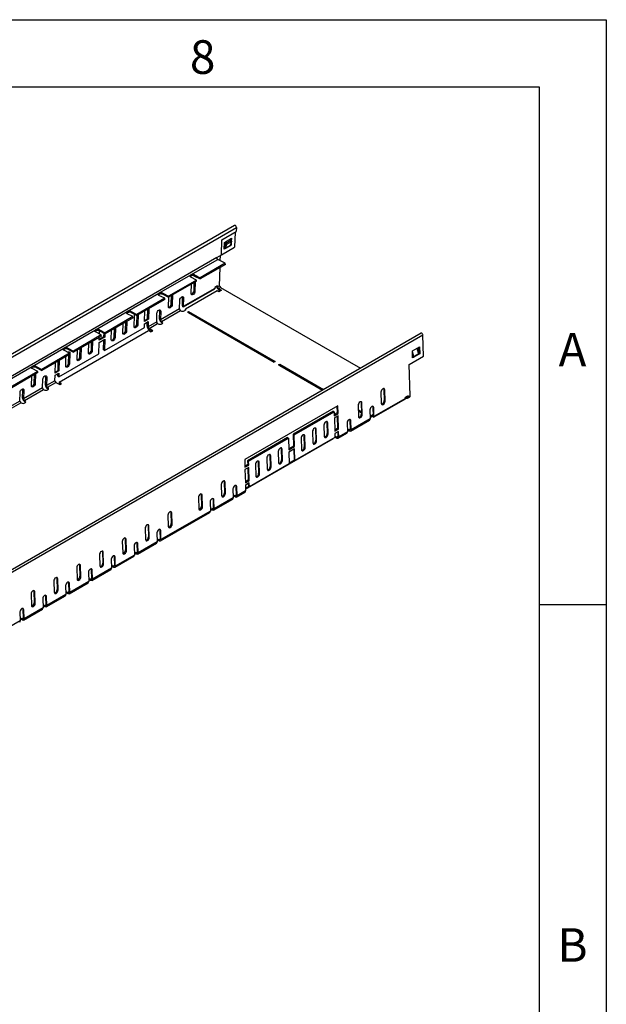
# Model space of a CAD drawing. Units: millimetres. Extents: x 75 to 2081, y 25 to 1460.
# Drawn here: x 1857 to 2075, y 1094 to 1460 of the extents above; entities that cross this region are included whole.
import ezdxf

# ---------------------------------------------------------------- set-up
doc = ezdxf.new("R2010")
doc.units = ezdxf.units.MM
doc.header["$LTSCALE"] = 5
doc.layers.get('0').update_dxf_attribs({"color": 1})
doc.layers.add('320315', color=7, linetype='Continuous')
doc.styles.add('SLDTEXTSTYLE1', font='TXT', dxfattribs={"width": 0.605})

# ---------------------------------------------------------------- blocks, each defined once
blk = doc.blocks.new('1031869-M_C_ISO_view')
for p, q in [((106.43, 162.73), (-247.12, -41.37)), ((-246.49, -42.05), (107.07, 162.05)), ((107.07, 162.05), (107.02, 160.46)), ((101.54, 151.82), (101.71, 157.4)), ((101.71, 157.4), (107.02, 160.46)), ((102.61, 156.47), (105.23, 157.99)), ((104.84, 157.08), (104.86, 157.77)), ((105.23, 157.99), (105.19, 156.94)), ((106.61, 160.23), (106.44, 154.67)), ((101.54, 151.84), (106.44, 154.67)), ((102.53, 153.99), (102.61, 156.47)), ((102.96, 154.23), (102.53, 153.99)), ((102.55, 154.42), (102.6, 154.45)), ((102.96, 154.23), (102.6, 154.45)), ((102.65, 154.68), (103.21, 156.14)), ((102.98, 154.35), (102.65, 154.68)), ((102.96, 154.23), (104.72, 155.25)), ((102.98, 154.35), (103.54, 155.8)), ((104.75, 155.37), (102.98, 154.35)), ((103.21, 156.14), (104.97, 157.16)), ((103.21, 156.14), (103.54, 155.8)), ((103.54, 155.8), (105.31, 156.82)), ((105.15, 155.5), (104.72, 155.25)), ((105.31, 156.82), (104.75, 155.37)), ((105.15, 155.5), (104.86, 155.68)), ((104.97, 157.16), (105.31, 156.82)), ((105.18, 156.49), (105.15, 155.5)), ((99.77, 150.8), (-250.24, -51.26)), ((90.09, 144.36), (100.15, 150.16)), ((99.77, 150.8), (101.54, 151.82)), ((102.97, 148.7), (100.15, 150.16)), ((101.08, 149.68), (101.14, 151.59)), ((102.97, 148.7), (93.63, 143.31)), ((102.99, 148.28), (93.64, 142.89)), ((100.79, 140.38), (101, 147.14)), ((102.99, 148.28), (102.97, 148.7)), ((78.31, 137.56), (90.09, 144.36)), ((92.21, 142.49), (90.09, 143.58)), ((91.51, 144.4), (93.63, 143.31)), ((91.53, 143.98), (91.51, 144.4)), ((91.53, 143.98), (93.64, 142.89)), ((93.64, 142.89), (93.63, 143.31)), ((92.21, 142.49), (81.84, 136.5)), ((92.23, 142.07), (81.86, 136.09)), ((99.03, 139.36), (87.36, 132.63)), ((87.38, 132.48), (99.04, 139.21)), ((90.29, 137.47), (90.4, 141.01)), ((91.35, 138.5), (91.44, 141.62)), ((91.81, 141.83), (91.7, 138.28)), ((92.23, 142.07), (92.21, 142.49)), ((99.04, 139.75), (99.03, 139.36)), ((100.1, 140.36), (99.04, 139.75)), ((100.09, 139.98), (99.77, 140.17)), ((100.79, 140.38), (100.09, 139.98)), ((100.09, 139.98), (100.1, 140.36)), ((100.44, 139.35), (101.15, 139.76)), ((100.44, 139.35), (101.59, 138.69)), ((100.44, 139.35), (100.44, 138.94)), ((101.15, 139.76), (153.23, 109.69)), ((66.53, 130.75), (78.31, 137.56)), ((80.43, 135.69), (70.06, 129.7)), ((80.43, 135.69), (78.31, 136.78)), ((79.72, 137.6), (81.84, 136.5)), ((79.74, 137.18), (79.72, 137.6)), ((79.74, 137.18), (81.86, 136.09)), ((80.45, 135.27), (80.43, 135.69)), ((81.8, 132.57), (81.91, 136.11)), ((81.86, 136.09), (81.84, 136.5)), ((82.86, 133.6), (82.96, 136.72)), ((83.32, 136.93), (83.22, 133.39)), ((87.01, 132.85), (87.1, 136.05)), ((87.1, 136.05), (87.06, 136.33)), ((87.46, 135.83), (87.1, 136.05)), ((87.46, 135.83), (87.36, 132.63)), ((99.89, 138.44), (88.14, 131.66)), ((91.7, 138.28), (91.35, 138.5)), ((100.53, 138.07), (99.89, 138.44)), ((100.44, 138.94), (101.24, 138.48)), ((101.59, 138.69), (100.53, 138.07)), ((80.45, 135.27), (70.08, 129.28)), ((74.49, 131.83), (74.36, 127.88)), ((85.94, 131.81), (78.87, 127.73)), ((83.22, 133.39), (82.86, 133.6)), ((85.94, 131.81), (86.04, 135.02)), ((87.36, 132.63), (87.01, 132.85)), ((87.38, 132.48), (87.04, 132.55)), ((54.74, 123.95), (66.53, 130.75)), ((68.64, 128.88), (58.27, 122.9)), ((68.66, 128.47), (58.29, 122.48)), ((66.92, 130.47), (66.32, 130.13)), ((68.64, 128.88), (66.53, 129.98)), ((67.94, 130.8), (70.06, 129.7)), ((67.96, 130.38), (67.94, 130.8)), ((67.96, 130.38), (70.08, 129.28)), ((68.66, 128.47), (68.64, 128.88)), ((69.07, 125.22), (69.2, 129.23)), ((70.08, 129.28), (70.06, 129.7)), ((70.13, 126.26), (70.23, 129.37)), ((70.6, 129.58), (70.49, 126.04)), ((72.95, 127.07), (73.07, 131.01)), ((72.96, 127.5), (74.01, 128.1)), ((74.01, 128.1), (74.12, 131.62)), ((74.36, 127.88), (74.01, 128.1)), ((77.46, 126.91), (77.56, 130.12)), ((78.52, 127.95), (78.62, 131.15)), ((78.62, 131.15), (78.58, 131.43)), ((78.97, 130.94), (78.62, 131.15)), ((78.97, 130.94), (78.87, 127.73)), ((79.23, 127.1), (86.3, 131.18)), ((86.3, 131.18), (86.47, 131.08)), ((88.14, 131.66), (88.14, 131.33)), ((88.86, 130.52), (89.29, 130.77)), ((121.03, 111.95), (88.86, 130.52)), ((89.21, 130.32), (89.29, 130.36)), ((89.29, 130.77), (121.46, 112.19)), ((89.29, 130.77), (89.29, 130.36)), ((89.29, 130.36), (121.11, 111.99)), ((58.03, 116.29), (72.88, 124.86)), ((61.65, 121.36), (61.74, 124.47)), ((62.11, 124.68), (62, 121.14)), ((64.83, 122.77), (64.94, 126.32)), ((65.89, 123.81), (65.99, 126.92)), ((66.35, 127.13), (66.24, 123.59)), ((70.49, 126.04), (70.13, 126.26)), ((72.88, 124.86), (72.93, 126.26)), ((72.93, 126.26), (74.34, 127.08)), ((74.36, 127.88), (72.95, 127.07)), ((73.92, 125.29), (73.97, 126.87)), ((74.28, 125.08), (73.92, 125.29)), ((74.34, 127.08), (74.28, 125.08)), ((77.46, 126.91), (74.28, 125.08)), ((74.63, 124.45), (77.81, 126.29)), ((76.05, 123.63), (74.63, 124.45)), ((74.63, 124.04), (74.63, 124.45)), ((77.81, 126.29), (77.99, 126.19)), ((78.87, 127.73), (78.52, 127.95)), ((79.4, 127), (79.23, 127.1)), ((79.23, 126.69), (79.23, 127.1)), ((79.4, 126.59), (79.23, 126.69)), ((79.4, 127), (79.4, 126.59)), ((175.77, 122.7), (-177.78, -81.4)), ((176.4, 122.05), (-177.15, -82.05)), ((41.22, 104.55), (74.45, 123.73)), ((42.96, 117.15), (54.74, 123.95)), ((56.86, 122.08), (46.49, 116.1)), ((56.88, 121.66), (46.51, 115.68)), ((55.13, 123.67), (54.54, 123.33)), ((56.86, 122.08), (54.74, 123.18)), ((58.19, 121.3), (56.07, 120.08)), ((56.07, 120.08), (56.1, 121.21)), ((56.08, 120.5), (57.83, 121.52)), ((56.14, 122.45), (56.17, 123.58)), ((56.16, 123.99), (58.27, 122.9)), ((56.17, 123.57), (56.16, 123.99)), ((56.17, 123.57), (58.29, 122.48)), ((56.88, 121.66), (56.86, 122.08)), ((57.83, 121.52), (57.87, 122.7)), ((58.19, 121.3), (57.83, 121.52)), ((58.22, 122.52), (58.19, 121.3)), ((58.29, 122.48), (58.27, 122.9)), ((60.59, 120.32), (60.7, 123.87)), ((62, 121.14), (61.65, 121.36)), ((66.24, 123.59), (65.89, 123.81)), ((74.45, 123.73), (75.34, 123.22)), ((75.69, 123.43), (74.63, 124.04)), ((75.34, 123.22), (76.05, 123.63)), ((176.64, 114.16), (176.4, 122.05)), ((31.17, 110.34), (42.96, 117.15)), ((44.37, 117.19), (46.49, 116.1)), ((44.39, 116.77), (44.37, 117.19)), ((48.92, 114.01), (49.02, 117.12)), ((49.38, 117.34), (49.27, 113.79)), ((52.1, 115.42), (52.21, 118.97)), ((53.16, 116.46), (53.26, 119.57)), ((53.63, 119.79), (53.52, 116.24)), ((55.91, 115.06), (56.04, 119.27)), ((56.04, 119.27), (58.16, 120.5)), ((57.68, 116.51), (57.8, 120.29)), ((58.16, 120.5), (58.03, 116.29)), ((172.55, 116.11), (175.17, 117.62)), ((174.89, 115.24), (174.83, 117.42)), ((175.17, 117.62), (175.25, 115.05)), ((45.08, 115.28), (34.71, 109.29)), ((45.09, 114.86), (34.73, 108.87)), ((41.06, 106.49), (55.91, 115.06)), ((43.35, 116.87), (42.76, 116.53)), ((45.08, 115.28), (42.96, 116.37)), ((43.62, 110.53), (43.73, 114.07)), ((44.39, 116.77), (46.51, 115.68)), ((44.68, 111.56), (44.77, 114.68)), ((44.8, 115.57), (44.76, 115.84)), ((44.8, 115.42), (44.8, 115.57)), ((45.15, 115.35), (44.8, 115.57)), ((45.15, 115.35), (45.03, 111.34)), ((45.09, 114.86), (45.08, 115.28)), ((46.51, 115.68), (46.49, 116.1)), ((47.86, 112.98), (47.97, 116.52)), ((49.27, 113.79), (48.92, 114.01)), ((53.52, 116.24), (53.16, 116.46)), ((58.03, 116.29), (57.68, 116.51)), ((171.33, 111.1), (176.64, 114.16)), ((172.63, 113.54), (172.55, 116.11)), ((173.01, 114.06), (172.56, 115.74)), ((172.68, 114.11), (172.6, 114.39)), ((172.62, 113.92), (172.7, 113.97)), ((173.05, 113.78), (172.63, 113.54)), ((172.68, 114.11), (173.01, 114.06)), ((172.7, 113.97), (173.05, 113.78)), ((174.78, 115.08), (173.01, 114.06)), ((174.82, 114.8), (173.05, 113.78)), ((174.24, 117.09), (174.78, 115.08)), ((174.76, 115.16), (174.89, 115.24)), ((175.25, 115.05), (174.82, 114.8)), ((174.89, 115.24), (175.25, 115.05)), ((19.39, 103.54), (31.17, 110.34)), ((32.59, 110.39), (34.71, 109.29)), ((32.61, 109.97), (32.59, 110.39)), ((32.61, 109.97), (34.73, 108.87)), ((39.72, 107.88), (39.84, 111.83)), ((40.78, 108.91), (40.88, 112.43)), ((41.25, 112.64), (41.13, 108.7)), ((45.03, 111.34), (44.68, 111.56)), ((121.46, 112.19), (121.03, 111.95)), ((122.8, 110.93), (123.23, 111.17)), ((139.09, 101.53), (122.8, 110.93)), ((123.16, 110.72), (123.23, 110.76)), ((123.23, 111.17), (139.51, 101.77)), ((123.23, 111.17), (123.23, 110.76)), ((123.23, 110.76), (139.16, 101.57)), ((171.68, 99.48), (171.33, 111.1)), ((33.29, 108.48), (22.92, 102.49)), ((33.31, 108.06), (22.94, 102.07)), ((30.89, 103.18), (31, 106.72)), ((33.29, 108.48), (31.17, 109.57)), ((31.95, 104.21), (32.05, 107.33)), ((32.41, 107.54), (32.3, 103.99)), ((33.31, 108.06), (33.29, 108.48)), ((34.73, 108.87), (34.71, 109.29)), ((36.09, 103.46), (36.19, 106.66)), ((36.19, 106.66), (36.15, 106.93)), ((36.55, 106.44), (36.19, 106.66)), ((36.55, 106.44), (36.45, 103.24)), ((39.63, 105.07), (39.69, 107.08)), ((39.69, 107.08), (41.11, 107.89)), ((41.13, 108.7), (39.72, 107.88)), ((39.73, 108.31), (40.78, 108.91)), ((40.71, 106.71), (40.74, 107.68)), ((41.06, 106.49), (40.71, 106.71)), ((41.13, 108.7), (40.78, 108.91)), ((41.11, 107.89), (41.06, 106.49)), ((32.3, 103.99), (31.95, 104.21)), ((35.03, 102.42), (35.13, 105.63)), ((36.45, 103.24), (36.09, 103.46)), ((39.63, 105.07), (36.45, 103.24)), ((36.8, 102.61), (39.98, 104.45)), ((36.97, 102.51), (36.8, 102.61)), ((36.8, 102.2), (36.8, 102.61)), ((36.97, 102.51), (36.97, 102.1)), ((39.98, 104.45), (41.4, 103.63)), ((42.1, 104.04), (41.22, 104.55)), ((41.22, 104.55), (41.22, 104.14)), ((41.75, 103.83), (41.22, 104.14)), ((41.4, 103.63), (42.1, 104.04)), ((26.55, 97.52), (26.65, 100.73)), ((27.61, 98.56), (27.71, 101.76)), ((27.71, 101.76), (27.66, 102.04)), ((28.06, 101.55), (27.71, 101.76)), ((35.03, 102.42), (27.96, 98.34)), ((28.06, 101.55), (27.96, 98.34)), ((28.32, 97.71), (35.39, 101.79)), ((35.39, 101.79), (35.56, 101.69)), ((36.97, 102.1), (36.8, 102.2)), ((160.85, 100.83), (160.97, 96.67)), ((161.91, 101.83), (162.04, 97.68)), ((161.91, 101.83), (162.27, 101.64)), ((162.39, 97.49), (162.27, 101.64)), ((170.96, 99.47), (169.9, 98.86)), ((169.91, 98.46), (169.9, 98.86)), ((169.9, 98.84), (170.27, 98.63)), ((170.24, 99.05), (170.27, 99.04)), ((170.62, 99.24), (170.27, 99.04)), ((170.27, 98.63), (170.27, 99.04)), ((170.62, 99.27), (170.62, 99.26)), ((170.62, 99.26), (170.97, 99.07)), ((170.77, 98.58), (171.47, 98.99)), ((170.96, 99.47), (170.97, 99.07)), ((171.68, 99.48), (170.97, 99.07)), ((26.55, 97.52), (8.16, 86.91)), ((8.52, 86.28), (26.9, 96.9)), ((26.9, 96.9), (27.07, 96.8)), ((27.96, 98.34), (27.61, 98.56)), ((28.49, 97.61), (28.32, 97.71)), ((28.32, 97.3), (28.32, 97.71)), ((28.49, 97.2), (28.32, 97.3)), ((28.49, 97.61), (28.49, 97.2)), ((144.82, 95.79), (110.17, 75.79)), ((144.48, 95.6), (144.55, 93.08)), ((144.9, 92.89), (144.82, 95.79)), ((152.37, 95.93), (152.49, 91.78)), ((153.43, 96.93), (153.55, 92.78)), ((153.43, 96.93), (153.78, 96.74)), ((153.9, 92.59), (153.78, 96.74)), ((157.79, 95.23), (157.89, 91.91)), ((157.79, 95.23), (158.15, 95.04)), ((169.88, 98.19), (158.21, 91.46)), ((169.91, 98.46), (158.25, 91.72)), ((162.04, 97.68), (162.39, 97.49)), ((143.09, 93.71), (128.24, 85.14)), ((128.6, 84.95), (143.45, 93.52)), ((143.09, 93.71), (143.45, 93.52)), ((143.45, 93.52), (143.49, 92.07)), ((144.55, 93.08), (143.48, 92.46)), ((143.49, 92.07), (144.9, 92.89)), ((144.93, 92.06), (143.51, 91.24)), ((144.55, 93.08), (144.9, 92.89)), ((144.59, 91.86), (144.72, 87.26)), ((145.08, 87.07), (144.93, 92.06)), ((152.41, 94.32), (153.52, 93.68)), ((152.43, 93.91), (153.54, 93.27)), ((153.54, 93.18), (152.43, 93.82)), ((153.55, 92.78), (153.9, 92.59)), ((156.73, 94.22), (156.83, 90.9)), ((156.8, 91.95), (156.94, 91.94)), ((156.81, 91.55), (156.94, 91.53)), ((156.94, 91.94), (157.87, 92.48)), ((156.94, 91.53), (157.89, 92.08)), ((156.94, 91.53), (156.94, 91.94)), ((157.87, 91.78), (158.21, 91.46)), ((158.25, 91.72), (157.89, 91.91)), ((158.25, 91.72), (158.15, 95.04)), ((139.64, 88.58), (139.76, 84.43)), ((140.7, 89.59), (140.82, 85.43)), ((140.7, 89.59), (141.05, 89.4)), ((141.18, 85.24), (141.05, 89.4)), ((143.51, 91.24), (143.66, 86.26)), ((148.25, 89.33), (148.35, 86.01)), ((149.31, 90.33), (149.41, 87.01)), ((149.31, 90.33), (149.66, 90.14)), ((149.55, 86.34), (156.62, 90.42)), ((149.76, 86.82), (149.66, 90.14)), ((156.83, 90.9), (149.76, 86.82)), ((128.24, 85.14), (128.6, 84.95)), ((128.24, 85.14), (128.37, 80.78)), ((128.73, 80.59), (128.6, 84.95)), ((132.21, 84.69), (132.34, 80.54)), ((132.21, 84.69), (132.57, 84.5)), ((132.69, 80.35), (132.57, 84.5)), ((135.4, 86.13), (135.52, 81.98)), ((136.46, 87.14), (136.58, 82.98)), ((136.46, 87.14), (136.81, 86.95)), ((136.93, 82.8), (136.81, 86.95)), ((140.82, 85.43), (141.18, 85.24)), ((144.72, 87.26), (143.65, 86.65)), ((143.66, 86.26), (145.08, 87.07)), ((145.1, 86.24), (143.69, 85.43)), ((143.69, 85.43), (143.73, 83.97)), ((143.71, 84.57), (144.46, 84.14)), ((144.81, 84.34), (144.46, 84.14)), ((144.72, 87.26), (145.08, 87.07)), ((144.76, 86.05), (144.81, 84.36)), ((145.16, 84.17), (144.81, 84.36)), ((144.96, 83.68), (148.14, 85.52)), ((145.16, 84.17), (145.1, 86.24)), ((148.35, 86.01), (145.16, 84.17)), ((148.88, 86.89), (149.05, 86.79)), ((148.88, 86.89), (148.88, 86.48)), ((148.88, 86.48), (149.05, 86.38)), ((149.41, 87), (149.05, 86.79)), ((149.05, 86.79), (149.05, 86.38)), ((149.76, 86.82), (149.41, 87.01)), ((110.5, 64.74), (143.22, 83.63)), ((126.12, 83.92), (111.27, 75.34)), ((111.63, 75.15), (126.48, 83.73)), ((126.12, 83.92), (126.48, 83.73)), ((126.48, 83.73), (126.61, 79.37)), ((128.37, 80.78), (126.59, 79.75)), ((126.61, 79.37), (128.73, 80.59)), ((128.37, 80.78), (128.73, 80.59)), ((143.73, 83.97), (128.88, 75.4)), ((131.15, 83.68), (131.28, 79.53)), ((132.34, 80.54), (132.69, 80.35)), ((136.58, 82.98), (136.93, 82.8)), ((143.22, 83.68), (143.22, 83.63)), ((143.73, 84.15), (144.46, 83.73)), ((144.46, 84.14), (144.46, 83.73)), ((119.49, 77.34), (119.61, 73.19)), ((119.49, 77.34), (119.84, 77.15)), ((119.96, 73), (119.84, 77.15)), ((122.67, 78.78), (122.79, 74.63)), ((123.73, 79.79), (123.85, 75.64)), ((123.73, 79.79), (124.08, 79.6)), ((124.21, 75.45), (124.08, 79.6)), ((128.75, 79.76), (126.63, 78.54)), ((126.63, 78.54), (126.76, 74.18)), ((128.41, 79.56), (128.53, 75.59)), ((128.88, 75.4), (128.75, 79.76)), ((110.17, 75.79), (110.26, 72.88)), ((111.32, 73.89), (110.24, 73.27)), ((110.26, 72.88), (111.67, 73.7)), ((111.27, 75.34), (111.63, 75.15)), ((111.27, 75.34), (111.32, 73.89)), ((111.32, 73.89), (111.67, 73.7)), ((111.67, 73.7), (111.63, 75.15)), ((126.76, 74.18), (111.91, 65.61)), ((114.18, 73.88), (114.31, 69.73)), ((115.24, 74.89), (115.37, 70.74)), ((115.24, 74.89), (115.6, 74.7)), ((115.72, 70.55), (115.6, 74.7)), ((118.43, 76.33), (118.55, 72.18)), ((119.61, 73.19), (119.96, 73)), ((123.85, 75.64), (124.21, 75.45)), ((126.75, 74.53), (128.56, 75.57)), ((128.53, 75.59), (128.88, 75.4)), ((111.7, 72.87), (110.28, 72.05)), ((110.28, 72.05), (110.43, 67.07)), ((111.35, 72.67), (111.49, 68.08)), ((111.84, 67.89), (111.7, 72.87)), ((115.37, 70.74), (115.72, 70.55)), ((101.45, 66.54), (101.58, 62.39)), ((102.52, 67.54), (102.64, 63.39)), ((102.52, 67.54), (102.87, 67.35)), ((102.99, 63.2), (102.87, 67.35)), ((111.49, 68.08), (110.42, 67.46)), ((110.43, 67.07), (111.84, 67.89)), ((111.87, 67.06), (110.45, 66.24)), ((110.45, 66.24), (110.52, 64.17)), ((111.49, 68.08), (111.84, 67.89)), ((111.53, 66.86), (111.56, 65.8)), ((111.91, 65.61), (111.87, 67.06)), ((94.03, 62.64), (94.15, 58.49)), ((94.03, 62.64), (94.38, 62.45)), ((94.51, 58.3), (94.38, 62.45)), ((102.64, 63.39), (102.99, 63.2)), ((105.82, 64.83), (105.92, 61.51)), ((106.45, 62.4), (106.63, 62.3)), ((106.45, 62.4), (106.45, 61.99)), ((106.98, 62.5), (106.63, 62.3)), ((106.63, 62.3), (106.63, 61.89)), ((106.88, 65.84), (106.98, 62.52)), ((106.88, 65.84), (107.23, 65.65)), ((107.33, 62.33), (106.98, 62.52)), ((107.13, 61.84), (110.31, 63.68)), ((107.33, 62.33), (107.23, 65.65)), ((110.52, 64.17), (107.33, 62.33)), ((110.49, 65.14), (111.59, 65.78)), ((111.56, 65.8), (111.91, 65.61)), ((92.97, 61.64), (93.09, 57.49)), ((97.34, 59.94), (97.43, 56.61)), ((98.4, 60.94), (98.49, 57.62)), ((98.4, 60.94), (98.75, 60.75)), ((98.64, 56.94), (105.71, 61.03)), ((98.85, 57.43), (98.75, 60.75)), ((105.92, 61.51), (98.85, 57.43)), ((106.45, 61.99), (106.63, 61.89)), ((78.84, 45.51), (97.23, 56.13)), ((97.43, 56.61), (79.05, 46)), ((81.66, 55.11), (81.78, 50.96)), ((82.72, 56.11), (82.84, 51.96)), ((82.72, 56.11), (83.07, 55.92)), ((83.19, 51.77), (83.07, 55.92)), ((94.15, 58.49), (94.51, 58.3)), ((97.97, 57.5), (98.14, 57.4)), ((97.97, 57.5), (97.97, 57.09)), ((97.97, 57.09), (98.14, 56.99)), ((98.49, 57.61), (98.14, 57.4)), ((98.14, 57.4), (98.14, 56.99)), ((98.85, 57.43), (98.49, 57.62)), ((82.84, 51.96), (83.19, 51.77)), ((73.17, 50.21), (73.29, 46.06)), ((74.23, 51.21), (74.35, 47.06)), ((74.23, 51.21), (74.58, 51.02)), ((74.71, 46.87), (74.58, 51.02)), ((77.54, 48.51), (77.63, 45.18)), ((78.6, 49.51), (78.7, 46.19)), ((78.6, 49.51), (78.95, 49.32)), ((79.05, 46), (78.95, 49.32)), ((64.68, 45.31), (64.81, 41.16)), ((65.75, 46.32), (65.87, 42.16)), ((65.75, 46.32), (66.1, 46.13)), ((66.22, 41.97), (66.1, 46.13)), ((70.11, 44.61), (70.21, 41.29)), ((70.11, 44.61), (70.47, 44.42)), ((70.36, 40.62), (77.43, 44.7)), ((70.56, 41.1), (70.47, 44.42)), ((77.63, 45.18), (70.56, 41.1)), ((74.35, 47.06), (74.71, 46.87)), ((78.17, 46.07), (78.34, 45.97)), ((78.17, 46.07), (78.17, 45.66)), ((78.17, 45.66), (78.34, 45.56)), ((78.7, 46.18), (78.34, 45.97)), ((78.34, 45.97), (78.34, 45.56)), ((79.05, 46), (78.7, 46.19)), ((56.2, 40.41), (56.32, 36.26)), ((57.26, 41.42), (57.38, 37.27)), ((57.26, 41.42), (57.61, 41.23)), ((57.74, 37.08), (57.61, 41.23)), ((69.15, 40.29), (62.08, 36.2)), ((65.87, 42.16), (66.22, 41.97)), ((69.05, 43.61), (69.15, 40.29)), ((69.68, 41.17), (69.86, 41.07)), ((69.68, 41.17), (69.68, 40.77)), ((69.68, 40.77), (69.86, 40.67)), ((70.21, 41.28), (69.86, 41.07)), ((69.86, 41.07), (69.86, 40.67)), ((70.56, 41.1), (70.21, 41.29)), ((57.38, 37.27), (57.74, 37.08)), ((60.57, 38.71), (60.66, 35.39)), ((61.63, 39.72), (61.73, 36.39)), ((61.63, 39.72), (61.98, 39.53)), ((61.87, 35.72), (68.94, 39.8)), ((62.08, 36.2), (61.98, 39.53)), ((47.71, 35.51), (47.84, 31.36)), ((48.78, 36.52), (48.9, 32.37)), ((48.78, 36.52), (49.13, 36.33)), ((49.25, 32.18), (49.13, 36.33)), ((52.08, 33.81), (52.18, 30.49)), ((53.14, 34.82), (53.24, 31.5)), ((53.14, 34.82), (53.49, 34.63)), ((53.39, 30.82), (60.46, 34.9)), ((53.59, 31.31), (53.49, 34.63)), ((60.66, 35.39), (53.59, 31.31)), ((61.2, 36.28), (61.37, 36.18)), ((61.2, 36.28), (61.2, 35.87)), ((61.2, 35.87), (61.37, 35.77)), ((61.73, 36.38), (61.37, 36.18)), ((61.37, 36.18), (61.37, 35.77)), ((62.08, 36.2), (61.73, 36.39)), ((39.23, 30.61), (39.35, 26.46)), ((40.29, 31.62), (40.41, 27.47)), ((40.29, 31.62), (40.64, 31.43)), ((40.77, 27.28), (40.64, 31.43)), ((44.66, 29.92), (44.75, 26.6)), ((44.66, 29.92), (45.01, 29.73)), ((44.9, 25.92), (51.97, 30)), ((45.11, 26.41), (45.01, 29.73)), ((52.18, 30.49), (45.11, 26.41)), ((48.9, 32.37), (49.25, 32.18)), ((52.71, 31.38), (52.89, 31.28)), ((52.71, 31.38), (52.71, 30.97)), ((52.71, 30.97), (52.89, 30.87)), ((53.24, 31.48), (52.89, 31.28)), ((52.89, 31.28), (52.89, 30.87)), ((53.59, 31.31), (53.24, 31.5)), ((30.74, 25.72), (30.87, 21.56)), ((31.8, 26.72), (31.93, 22.57)), ((31.8, 26.72), (32.16, 26.53)), ((32.28, 22.38), (32.16, 26.53)), ((40.41, 27.47), (40.77, 27.28)), ((43.6, 28.91), (43.69, 25.59)), ((44.23, 26.48), (44.4, 26.38)), ((44.23, 26.48), (44.23, 26.07)), ((44.23, 26.07), (44.4, 25.97)), ((44.75, 26.58), (44.4, 26.38)), ((44.4, 26.38), (44.4, 25.97)), ((45.11, 26.41), (44.75, 26.6)), ((31.93, 22.57), (32.28, 22.38)), ((35.11, 24.01), (35.21, 20.69)), ((36.17, 25.02), (36.27, 21.7)), ((36.17, 25.02), (36.52, 24.83)), ((36.42, 21.02), (43.49, 25.1)), ((36.62, 21.51), (36.52, 24.83)), ((43.69, 25.59), (36.62, 21.51)), ((26.62, 19.12), (26.72, 15.79)), ((27.69, 20.12), (27.78, 16.8)), ((27.69, 20.12), (28.04, 19.93)), ((27.93, 16.12), (35, 20.21)), ((28.14, 16.61), (28.04, 19.93)), ((35.21, 20.69), (28.14, 16.61)), ((35.74, 21.58), (35.92, 21.48)), ((35.74, 21.58), (35.74, 21.17)), ((35.74, 21.17), (35.92, 21.07)), ((36.27, 21.68), (35.92, 21.48)), ((35.92, 21.48), (35.92, 21.07)), ((36.62, 21.51), (36.27, 21.7)), ((26.72, 15.79), (19.65, 11.71)), ((27.26, 16.68), (27.43, 16.58)), ((27.26, 16.68), (27.26, 16.27)), ((27.26, 16.27), (27.43, 16.17)), ((27.78, 16.79), (27.43, 16.58)), ((27.43, 16.58), (27.43, 16.17)), ((28.14, 16.61), (27.78, 16.8))]:
    blk.add_line(p, q)
at = {"flags": 128}
for points in [[(107.07, 162.05), (107.04, 162.23), (106.97, 162.41), (106.85, 162.58), (106.71, 162.7), (106.56, 162.75), (106.44, 162.74), (106.43, 162.73)], [(90.09, 143.58), (89.97, 143.66), (89.88, 143.76), (89.82, 143.86), (89.8, 143.96), (89.82, 144.07), (89.88, 144.17), (89.97, 144.27), (90.09, 144.36)], [(78.31, 136.78), (78.19, 136.86), (78.09, 136.95), (78.04, 137.05), (78.02, 137.16), (78.04, 137.27), (78.09, 137.37), (78.19, 137.47), (78.31, 137.56)], [(86.04, 135.02), (86.11, 135.36), (86.27, 135.7), (86.5, 136.01), (86.78, 136.23), (87.04, 136.32), (87.27, 136.28), (87.41, 136.11), (87.46, 135.83)], [(91.7, 138.28), (91.64, 137.95), (91.48, 137.6), (91.24, 137.29), (90.97, 137.07), (90.7, 136.98), (90.48, 137.02), (90.33, 137.19), (90.29, 137.47)], [(83.22, 133.39), (83.15, 133.05), (82.99, 132.7), (82.76, 132.39), (82.48, 132.18), (82.21, 132.08), (81.99, 132.12), (81.85, 132.29), (81.8, 132.57)], [(66.53, 129.98), (66.4, 130.06), (66.31, 130.15), (66.25, 130.25), (66.23, 130.36), (66.25, 130.46), (66.31, 130.57), (66.4, 130.67), (66.53, 130.75)], [(69.2, 129.23), (69.26, 129.57), (69.3, 129.68)], [(77.56, 130.12), (77.62, 130.46), (77.78, 130.81), (78.02, 131.11), (78.29, 131.33), (78.56, 131.43), (78.78, 131.38), (78.93, 131.21), (78.97, 130.94)], [(86.47, 131.08), (86.74, 130.97), (87.05, 130.92), (87.38, 130.93), (87.69, 131), (87.94, 131.12), (88.11, 131.28), (88.18, 131.47), (88.14, 131.66)], [(70.49, 126.04), (70.42, 125.7), (70.26, 125.35), (70.03, 125.05), (69.76, 124.83), (69.49, 124.73), (69.26, 124.77), (69.12, 124.95), (69.07, 125.22)], [(77.99, 126.19), (78.31, 126.06), (78.69, 126.02), (79.08, 126.06), (79.4, 126.19), (79.62, 126.37), (79.69, 126.59), (79.62, 126.82), (79.4, 127)], [(79.63, 126.39), (79.62, 126.41), (79.4, 126.59)], [(54.74, 123.18), (54.62, 123.26), (54.53, 123.35), (54.47, 123.45), (54.45, 123.55), (54.47, 123.66), (54.53, 123.77), (54.62, 123.86), (54.74, 123.95)], [(62, 121.14), (61.94, 120.8), (61.78, 120.45), (61.54, 120.15), (61.27, 119.93), (61, 119.83), (60.78, 119.88), (60.63, 120.05), (60.59, 120.32)], [(66.24, 123.59), (66.18, 123.25), (66.02, 122.9), (65.79, 122.6), (65.51, 122.38), (65.24, 122.28), (65.02, 122.32), (64.87, 122.5), (64.83, 122.77)], [(176.4, 122.05), (176.37, 122.23), (176.29, 122.42), (176.16, 122.58), (176.02, 122.68), (175.88, 122.73), (175.77, 122.7)], [(42.96, 116.37), (42.83, 116.45), (42.74, 116.54), (42.68, 116.65), (42.67, 116.75), (42.69, 116.86), (42.74, 116.96), (42.83, 117.06), (42.96, 117.15)], [(44.34, 115.66), (44.47, 115.75), (44.74, 115.84), (44.97, 115.8), (45.11, 115.63), (45.15, 115.35)], [(49.27, 113.79), (49.21, 113.45), (49.05, 113.11), (48.81, 112.8), (48.54, 112.58), (48.27, 112.49), (48.05, 112.53), (47.9, 112.7), (47.86, 112.98)], [(53.52, 116.24), (53.45, 115.9), (53.29, 115.55), (53.06, 115.25), (52.78, 115.03), (52.52, 114.94), (52.29, 114.98), (52.15, 115.15), (52.1, 115.42)], [(31.17, 109.57), (31.05, 109.65), (30.96, 109.74), (30.9, 109.84), (30.88, 109.95), (30.9, 110.06), (30.96, 110.16), (31.05, 110.26), (31.17, 110.34)], [(45.03, 111.34), (44.97, 111), (44.81, 110.66), (44.57, 110.35), (44.3, 110.13), (44.03, 110.04), (43.81, 110.08), (43.66, 110.25), (43.62, 110.53)], [(35.13, 105.63), (35.2, 105.97), (35.36, 106.31), (35.59, 106.62), (35.86, 106.84), (36.13, 106.93), (36.36, 106.89), (36.5, 106.72), (36.55, 106.44)], [(32.3, 103.99), (32.24, 103.66), (32.08, 103.31), (31.84, 103), (31.57, 102.78), (31.3, 102.69), (31.08, 102.73), (30.93, 102.9), (30.89, 103.18)], [(35.56, 101.69), (35.88, 101.57), (36.27, 101.52), (36.65, 101.57), (36.97, 101.69), (37.19, 101.88), (37.27, 102.1), (37.19, 102.32), (36.97, 102.51)], [(26.65, 100.73), (26.71, 101.07), (26.87, 101.42), (27.11, 101.72), (27.38, 101.94), (27.65, 102.03), (27.87, 101.99), (28.02, 101.82), (28.06, 101.55)], [(37.2, 101.9), (37.19, 101.91), (36.97, 102.1)], [(162.27, 101.64), (162.2, 101.93), (162.04, 102.11), (161.81, 102.16), (161.53, 102.06), (161.27, 101.84), (161.04, 101.53), (160.9, 101.17), (160.85, 100.83)], [(161.83, 102.16), (161.85, 102.12), (161.91, 101.83)], [(170.27, 99.04), (170.34, 99.01), (170.4, 98.99), (170.47, 99), (170.52, 99.02), (170.56, 99.06), (170.6, 99.11), (170.62, 99.18), (170.62, 99.26)], [(170.27, 98.63), (170.41, 98.57), (170.54, 98.54), (170.67, 98.54), (170.77, 98.59), (170.86, 98.66), (170.93, 98.77), (170.96, 98.91), (170.97, 99.07)], [(27.07, 96.8), (27.4, 96.67), (27.78, 96.63), (28.16, 96.67), (28.49, 96.8), (28.71, 96.98), (28.78, 97.2), (28.71, 97.42), (28.49, 97.61)], [(28.72, 97), (28.71, 97.02), (28.49, 97.2)], [(153.78, 96.74), (153.72, 97.03), (153.56, 97.21), (153.32, 97.26), (153.05, 97.17), (152.78, 96.95), (152.56, 96.63), (152.41, 96.28), (152.37, 95.93)], [(153.34, 97.26), (153.36, 97.22), (153.43, 96.93)], [(158.15, 95.04), (158.08, 95.33), (157.92, 95.51), (157.69, 95.56), (157.41, 95.46), (157.15, 95.24), (156.92, 94.93), (156.78, 94.57), (156.73, 94.22)], [(157.71, 95.56), (157.73, 95.52), (157.79, 95.23)], [(160.97, 96.67), (161.04, 96.39), (161.2, 96.21), (161.43, 96.16), (161.71, 96.25), (161.98, 96.47), (162.2, 96.78), (162.34, 97.14), (162.39, 97.49)], [(152.49, 91.78), (152.55, 91.49), (152.71, 91.31), (152.95, 91.26), (153.22, 91.35), (153.49, 91.57), (153.71, 91.89), (153.86, 92.24), (153.9, 92.59)], [(141.05, 89.4), (140.99, 89.68), (140.83, 89.86), (140.59, 89.91), (140.32, 89.82), (140.05, 89.6), (139.83, 89.29), (139.68, 88.93), (139.64, 88.58)], [(140.61, 89.91), (140.64, 89.87), (140.7, 89.59)], [(149.66, 90.14), (149.6, 90.43), (149.44, 90.61), (149.2, 90.66), (148.93, 90.56), (148.66, 90.35), (148.44, 90.03), (148.29, 89.68), (148.25, 89.33)], [(149.22, 90.66), (149.24, 90.62), (149.31, 90.33)], [(132.57, 84.5), (132.5, 84.78), (132.34, 84.97), (132.11, 85.01), (131.84, 84.92), (131.57, 84.7), (131.34, 84.39), (131.2, 84.03), (131.15, 83.68)], [(132.13, 85.01), (132.15, 84.97), (132.21, 84.69)], [(136.81, 86.95), (136.75, 87.23), (136.59, 87.41), (136.35, 87.46), (136.08, 87.37), (135.81, 87.15), (135.59, 86.84), (135.44, 86.48), (135.4, 86.13)], [(136.37, 87.46), (136.39, 87.42), (136.46, 87.14)], [(139.76, 84.43), (139.82, 84.14), (139.99, 83.96), (140.22, 83.91), (140.49, 84.01), (140.76, 84.23), (140.99, 84.54), (141.13, 84.9), (141.18, 85.24)], [(144.81, 84.36), (144.81, 84.28), (144.79, 84.21), (144.76, 84.16), (144.71, 84.12), (144.66, 84.1), (144.6, 84.09), (144.53, 84.11), (144.46, 84.14)], [(145.16, 84.17), (145.15, 84.01), (145.12, 83.87), (145.05, 83.76), (144.97, 83.69), (144.86, 83.64), (144.73, 83.64), (144.6, 83.67), (144.46, 83.73)], [(148.31, 87.06), (148.55, 87.02), (148.88, 86.89)], [(148.33, 86.65), (148.55, 86.61), (148.88, 86.48)], [(149.41, 87.01), (149.4, 86.93), (149.38, 86.86), (149.35, 86.81), (149.31, 86.77), (149.25, 86.75), (149.19, 86.75), (149.12, 86.76), (149.05, 86.79)], [(149.76, 86.82), (149.75, 86.66), (149.71, 86.53), (149.65, 86.42), (149.56, 86.34), (149.45, 86.3), (149.33, 86.29), (149.19, 86.32), (149.05, 86.38)], [(135.52, 81.98), (135.58, 81.69), (135.74, 81.51), (135.98, 81.46), (136.25, 81.56), (136.52, 81.78), (136.74, 82.09), (136.89, 82.45), (136.93, 82.8)], [(119.84, 77.15), (119.78, 77.44), (119.61, 77.62), (119.38, 77.66), (119.11, 77.57), (118.84, 77.35), (118.61, 77.04), (118.47, 76.68), (118.43, 76.33)], [(119.4, 77.67), (119.42, 77.63), (119.49, 77.34)], [(124.08, 79.6), (124.02, 79.89), (123.86, 80.07), (123.62, 80.11), (123.35, 80.02), (123.08, 79.8), (122.86, 79.49), (122.71, 79.13), (122.67, 78.78)], [(123.64, 80.12), (123.67, 80.08), (123.73, 79.79)], [(131.28, 79.53), (131.34, 79.24), (131.5, 79.06), (131.74, 79.01), (132.01, 79.11), (132.28, 79.33), (132.5, 79.64), (132.65, 80), (132.69, 80.35)], [(115.6, 74.7), (115.53, 74.99), (115.37, 75.17), (115.14, 75.22), (114.86, 75.12), (114.6, 74.9), (114.37, 74.59), (114.23, 74.23), (114.18, 73.88)], [(115.16, 75.22), (115.18, 75.18), (115.24, 74.89)], [(122.79, 74.63), (122.85, 74.34), (123.02, 74.16), (123.25, 74.12), (123.52, 74.21), (123.79, 74.43), (124.02, 74.74), (124.16, 75.1), (124.21, 75.45)], [(114.31, 69.73), (114.37, 69.45), (114.53, 69.27), (114.77, 69.22), (115.04, 69.31), (115.31, 69.53), (115.53, 69.84), (115.68, 70.2), (115.72, 70.55)], [(118.55, 72.18), (118.61, 71.9), (118.77, 71.71), (119.01, 71.67), (119.28, 71.76), (119.55, 71.98), (119.77, 72.29), (119.92, 72.65), (119.96, 73)], [(102.87, 67.35), (102.81, 67.64), (102.64, 67.82), (102.41, 67.87), (102.14, 67.77), (101.87, 67.56), (101.64, 67.24), (101.5, 66.89), (101.45, 66.54)], [(102.43, 67.87), (102.45, 67.83), (102.52, 67.54)], [(107.23, 65.65), (107.17, 65.94), (107.01, 66.12), (106.78, 66.17), (106.5, 66.07), (106.23, 65.85), (106.01, 65.54), (105.86, 65.18), (105.82, 64.83)], [(106.8, 66.17), (106.82, 66.13), (106.88, 65.84)], [(94.38, 62.45), (94.32, 62.74), (94.16, 62.92), (93.92, 62.97), (93.65, 62.88), (93.38, 62.66), (93.16, 62.34), (93.01, 61.99), (92.97, 61.64)], [(93.95, 62.97), (93.97, 62.93), (94.03, 62.64)], [(101.58, 62.39), (101.64, 62.1), (101.8, 61.92), (102.04, 61.87), (102.31, 61.96), (102.58, 62.18), (102.8, 62.49), (102.95, 62.85), (102.99, 63.2)], [(105.89, 62.56), (106.13, 62.53), (106.45, 62.4)], [(106.98, 62.52), (106.98, 62.44), (106.96, 62.37), (106.92, 62.32), (106.88, 62.28), (106.83, 62.26), (106.76, 62.25), (106.7, 62.27), (106.63, 62.3)], [(107.33, 62.33), (107.32, 62.17), (107.29, 62.04), (107.22, 61.93), (107.14, 61.85), (107.03, 61.8), (106.9, 61.8), (106.77, 61.83), (106.63, 61.89)], [(98.75, 60.75), (98.69, 61.04), (98.52, 61.22), (98.29, 61.27), (98.02, 61.17), (97.75, 60.95), (97.52, 60.64), (97.38, 60.28), (97.34, 59.94)], [(98.31, 61.27), (98.33, 61.23), (98.4, 60.94)], [(105.9, 62.15), (106.13, 62.12), (106.45, 61.99)], [(83.07, 55.92), (83.01, 56.21), (82.85, 56.39), (82.61, 56.44), (82.34, 56.35), (82.07, 56.13), (81.85, 55.81), (81.7, 55.46), (81.66, 55.11)], [(82.63, 56.44), (82.65, 56.4), (82.72, 56.11)], [(93.09, 57.49), (93.16, 57.2), (93.32, 57.02), (93.55, 56.97), (93.82, 57.06), (94.09, 57.28), (94.32, 57.6), (94.46, 57.95), (94.51, 58.3)], [(97.4, 57.67), (97.64, 57.63), (97.97, 57.5)], [(97.41, 57.26), (97.64, 57.22), (97.97, 57.09)], [(98.49, 57.62), (98.49, 57.54), (98.47, 57.47), (98.44, 57.42), (98.4, 57.38), (98.34, 57.36), (98.28, 57.35), (98.21, 57.37), (98.14, 57.4)], [(98.85, 57.43), (98.84, 57.27), (98.8, 57.14), (98.74, 57.03), (98.65, 56.95), (98.54, 56.91), (98.42, 56.9), (98.28, 56.93), (98.14, 56.99)], [(74.58, 51.02), (74.52, 51.31), (74.36, 51.49), (74.13, 51.54), (73.85, 51.45), (73.58, 51.23), (73.36, 50.91), (73.21, 50.56), (73.17, 50.21)], [(74.15, 51.54), (74.17, 51.5), (74.23, 51.21)], [(81.78, 50.96), (81.84, 50.67), (82, 50.49), (82.24, 50.44), (82.51, 50.53), (82.78, 50.75), (83, 51.07), (83.15, 51.42), (83.19, 51.77)], [(78.95, 49.32), (78.89, 49.61), (78.73, 49.79), (78.49, 49.84), (78.22, 49.74), (77.95, 49.53), (77.73, 49.21), (77.58, 48.85), (77.54, 48.51)], [(78.51, 49.84), (78.53, 49.8), (78.6, 49.51)], [(66.1, 46.13), (66.04, 46.41), (65.87, 46.59), (65.64, 46.64), (65.37, 46.55), (65.1, 46.33), (64.87, 46.02), (64.73, 45.66), (64.68, 45.31)], [(65.66, 46.64), (65.68, 46.6), (65.75, 46.32)], [(70.47, 44.42), (70.4, 44.71), (70.24, 44.89), (70.01, 44.94), (69.73, 44.85), (69.46, 44.63), (69.24, 44.31), (69.1, 43.96), (69.05, 43.61)], [(70.03, 44.94), (70.05, 44.9), (70.11, 44.61)], [(73.29, 46.06), (73.36, 45.77), (73.52, 45.59), (73.75, 45.54), (74.03, 45.63), (74.29, 45.85), (74.52, 46.17), (74.66, 46.52), (74.71, 46.87)], [(77.6, 46.24), (77.84, 46.2), (78.17, 46.07)], [(77.62, 45.83), (77.84, 45.79), (78.17, 45.66)], [(78.7, 46.19), (78.69, 46.11), (78.67, 46.04), (78.64, 45.99), (78.6, 45.95), (78.54, 45.93), (78.48, 45.93), (78.41, 45.94), (78.34, 45.97)], [(79.05, 46), (79.04, 45.84), (79, 45.71), (78.94, 45.6), (78.85, 45.52), (78.74, 45.48), (78.62, 45.47), (78.48, 45.5), (78.34, 45.56)], [(57.61, 41.23), (57.55, 41.51), (57.39, 41.7), (57.15, 41.74), (56.88, 41.65), (56.61, 41.43), (56.39, 41.12), (56.24, 40.76), (56.2, 40.41)], [(57.18, 41.74), (57.2, 41.7), (57.26, 41.42)], [(64.81, 41.16), (64.87, 40.87), (65.03, 40.69), (65.27, 40.64), (65.54, 40.74), (65.81, 40.96), (66.03, 41.27), (66.18, 41.63), (66.22, 41.97)], [(69.12, 41.34), (69.36, 41.3), (69.68, 41.17)], [(69.13, 40.93), (69.36, 40.89), (69.68, 40.77)], [(70.21, 41.29), (70.21, 41.21), (70.19, 41.15), (70.16, 41.09), (70.11, 41.05), (70.06, 41.03), (70, 41.03), (69.93, 41.04), (69.86, 41.07)], [(70.56, 41.1), (70.55, 40.94), (70.52, 40.81), (70.45, 40.7), (70.37, 40.62), (70.26, 40.58), (70.13, 40.57), (70, 40.6), (69.86, 40.67)], [(49.13, 36.33), (49.07, 36.62), (48.9, 36.8), (48.67, 36.84), (48.4, 36.75), (48.13, 36.53), (47.9, 36.22), (47.76, 35.86), (47.71, 35.51)], [(48.69, 36.85), (48.71, 36.81), (48.78, 36.52)], [(56.32, 36.26), (56.39, 35.97), (56.55, 35.79), (56.78, 35.74), (57.05, 35.84), (57.32, 36.06), (57.55, 36.37), (57.69, 36.73), (57.74, 37.08)], [(61.98, 39.53), (61.92, 39.81), (61.76, 39.99), (61.52, 40.04), (61.25, 39.95), (60.98, 39.73), (60.76, 39.42), (60.61, 39.06), (60.57, 38.71)], [(61.54, 40.04), (61.56, 40), (61.63, 39.72)], [(53.49, 34.63), (53.43, 34.91), (53.27, 35.09), (53.04, 35.14), (52.76, 35.05), (52.49, 34.83), (52.27, 34.52), (52.12, 34.16), (52.08, 33.81)], [(53.06, 35.14), (53.08, 35.1), (53.14, 34.82)], [(60.63, 36.44), (60.87, 36.4), (61.2, 36.28)], [(60.65, 36.03), (60.87, 35.99), (61.2, 35.87)], [(61.73, 36.39), (61.72, 36.32), (61.7, 36.25), (61.67, 36.19), (61.63, 36.15), (61.57, 36.13), (61.51, 36.13), (61.44, 36.14), (61.37, 36.18)], [(62.08, 36.2), (62.07, 36.05), (62.03, 35.91), (61.97, 35.8), (61.88, 35.72), (61.77, 35.68), (61.65, 35.67), (61.51, 35.7), (61.37, 35.77)], [(40.64, 31.43), (40.58, 31.72), (40.42, 31.9), (40.18, 31.95), (39.91, 31.85), (39.64, 31.63), (39.42, 31.32), (39.27, 30.96), (39.23, 30.61)], [(40.21, 31.95), (40.23, 31.91), (40.29, 31.62)], [(45.01, 29.73), (44.95, 30.02), (44.78, 30.2), (44.55, 30.24), (44.28, 30.15), (44.01, 29.93), (43.78, 29.62), (43.64, 29.26), (43.6, 28.91)], [(44.57, 30.25), (44.59, 30.21), (44.66, 29.92)], [(47.84, 31.36), (47.9, 31.07), (48.06, 30.89), (48.3, 30.85), (48.57, 30.94), (48.84, 31.16), (49.06, 31.47), (49.21, 31.83), (49.25, 32.18)], [(52.15, 31.54), (52.39, 31.5), (52.71, 31.38)], [(52.16, 31.13), (52.39, 31.09), (52.71, 30.97)], [(53.24, 31.5), (53.24, 31.42), (53.22, 31.35), (53.18, 31.29), (53.14, 31.26), (53.09, 31.23), (53.02, 31.23), (52.96, 31.24), (52.89, 31.28)], [(53.59, 31.31), (53.58, 31.15), (53.55, 31.01), (53.48, 30.9), (53.4, 30.82), (53.29, 30.78), (53.16, 30.77), (53.03, 30.8), (52.89, 30.87)], [(32.16, 26.53), (32.09, 26.82), (31.93, 27), (31.7, 27.05), (31.43, 26.95), (31.16, 26.74), (30.93, 26.42), (30.79, 26.06), (30.74, 25.72)], [(31.72, 27.05), (31.74, 27.01), (31.8, 26.72)], [(39.35, 26.46), (39.42, 26.18), (39.58, 26), (39.81, 25.95), (40.08, 26.04), (40.35, 26.26), (40.58, 26.57), (40.72, 26.93), (40.77, 27.28)], [(43.66, 26.64), (43.9, 26.6), (44.23, 26.48)], [(43.67, 26.23), (43.9, 26.2), (44.23, 26.07)], [(44.75, 26.6), (44.75, 26.52), (44.73, 26.45), (44.7, 26.4), (44.66, 26.36), (44.6, 26.33), (44.54, 26.33), (44.47, 26.35), (44.4, 26.38)], [(45.11, 26.41), (45.1, 26.25), (45.06, 26.11), (45, 26), (44.91, 25.93), (44.8, 25.88), (44.68, 25.88), (44.54, 25.91), (44.4, 25.97)], [(30.87, 21.56), (30.93, 21.28), (31.09, 21.1), (31.33, 21.05), (31.6, 21.14), (31.87, 21.36), (32.09, 21.67), (32.24, 22.03), (32.28, 22.38)], [(36.52, 24.83), (36.46, 25.12), (36.3, 25.3), (36.06, 25.35), (35.79, 25.25), (35.52, 25.03), (35.3, 24.72), (35.15, 24.36), (35.11, 24.01)], [(36.09, 25.35), (36.11, 25.31), (36.17, 25.02)], [(28.04, 19.93), (27.98, 20.22), (27.81, 20.4), (27.58, 20.45), (27.31, 20.35), (27.04, 20.13), (26.81, 19.82), (26.67, 19.46), (26.62, 19.12)], [(27.6, 20.45), (27.62, 20.41), (27.69, 20.12)], [(35.18, 21.74), (35.42, 21.71), (35.74, 21.58)], [(35.19, 21.33), (35.42, 21.3), (35.74, 21.17)], [(36.27, 21.7), (36.26, 21.62), (36.25, 21.55), (36.21, 21.5), (36.17, 21.46), (36.12, 21.44), (36.05, 21.43), (35.99, 21.45), (35.92, 21.48)], [(36.62, 21.51), (36.61, 21.35), (36.58, 21.21), (36.51, 21.11), (36.42, 21.03), (36.32, 20.98), (36.19, 20.98), (36.06, 21.01), (35.92, 21.07)], [(26.69, 16.85), (26.93, 16.81), (27.26, 16.68)], [(26.7, 16.44), (26.93, 16.4), (27.26, 16.27)], [(27.78, 16.8), (27.78, 16.72), (27.76, 16.65), (27.73, 16.6), (27.69, 16.56), (27.63, 16.54), (27.57, 16.53), (27.5, 16.55), (27.43, 16.58)], [(28.14, 16.61), (28.13, 16.45), (28.09, 16.32), (28.03, 16.21), (27.94, 16.13), (27.83, 16.09), (27.71, 16.08), (27.57, 16.11), (27.43, 16.17)]]:
    blk.add_lwpolyline(points, dxfattribs=at)
for centre, radius, start, end in [((103.29, 154.44), 0.69, 159.8364, 179.041), ((103.3, 154.23), 0.345, 159.8349, 179.0411), ((105.07, 155.25), 0.345, 159.8349, 179.0411), ((100.53, 150.81), 0.758, 181.1898, 239.3876), ((90.42, 143.36), 0.656, 117.8448, 144.216), ((90.85, 142.93), 1.61, 65.7446, 117.7647), ((90.86, 142.51), 1.61, 65.7445, 117.7649), ((99.6, 139.35), 0.569, 178.8559, 194.1091), ((101.27, 140.24), 1.54, 183.1795, 237.3806), ((100.85, 139.99), 0.764, 181.3449, 237.5003), ((101.56, 140.4), 0.764, 181.3449, 237.5003), ((78.64, 136.56), 0.656, 117.8364, 144.2244), ((79.06, 136.13), 1.61, 65.7454, 117.7639), ((79.08, 135.71), 1.61, 65.7453, 117.7641), ((90.01, 138.49), 1.33, 283.7181, 0.4425), ((81.53, 133.59), 1.33, 283.7178, 0.4431), ((86.71, 131.83), 0.764, 181.3449, 237.5003), ((88.14, 132.82), 1.14, 178.8557, 194.1084), ((87.93, 132.62), 0.569, 178.8559, 194.1091), ((66.85, 129.75), 0.656, 117.8354, 144.2254), ((67.28, 129.33), 1.61, 65.7454, 117.7639), ((67.3, 128.91), 1.61, 65.7453, 117.7641), ((68.8, 126.25), 1.33, 283.7185, 0.4422), ((75.45, 125.33), 1.53, 181.3449, 237.5003), ((75.04, 125.09), 0.764, 181.3449, 237.5003), ((78.22, 126.93), 0.764, 181.3449, 237.5003), ((80.05, 127.98), 1.53, 181.3449, 237.5003), ((79.64, 127.75), 0.764, 181.3449, 237.5003), ((55.07, 122.95), 0.656, 117.8448, 144.216), ((55.49, 122.52), 1.61, 65.7443, 117.765), ((55.51, 122.11), 1.61, 65.7442, 117.7652), ((60.31, 121.35), 1.33, 283.7178, 0.4431), ((64.56, 123.8), 1.33, 283.7175, 0.4434), ((43.71, 115.72), 1.61, 65.7446, 117.7647), ((43.28, 116.15), 0.656, 117.8448, 144.216), ((43.73, 115.3), 1.61, 65.7445, 117.7649), ((47.59, 114), 1.33, 283.7185, 0.4422), ((51.83, 116.45), 1.33, 283.7217, 0.4389), ((172.09, 113.95), 0.607, 2.1428, 15.3027), ((171.84, 113.74), 1.21, 2.1427, 15.3019), ((173.61, 114.76), 1.21, 2.1427, 15.3019), ((31.5, 109.35), 0.656, 117.8448, 144.216), ((31.93, 108.92), 1.61, 65.7448, 117.7645), ((31.94, 108.5), 1.61, 65.7448, 117.7647), ((43.34, 111.55), 1.33, 283.7185, 0.4422), ((30.62, 104.2), 1.33, 283.7178, 0.4431), ((37.62, 103.49), 1.53, 181.3449, 237.5003), ((37.21, 103.25), 0.764, 181.3449, 237.5003), ((40.39, 105.09), 0.764, 181.3449, 237.5003), ((35.8, 102.44), 0.764, 181.3449, 237.5003), ((171.18, 99.4), 0.508, 305.6381, 8.3276), ((27.31, 97.54), 0.764, 181.3449, 237.5003), ((29.14, 98.59), 1.53, 181.3449, 237.5003), ((28.73, 98.36), 0.764, 181.3449, 237.5003), ((160.78, 97.57), 1.26, 282.6828, 4.8898), ((169.16, 98.42), 0.754, 342.4961, 2.603), ((152.3, 92.67), 1.26, 282.6824, 4.8906), ((157.52, 91.89), 0.377, 342.495, 2.6029), ((157.49, 91.69), 0.754, 342.4961, 2.603), ((156.33, 90.83), 0.508, 305.6381, 8.3276), ((139.57, 85.33), 1.26, 282.6828, 4.8898), ((147.84, 85.93), 0.508, 305.6381, 8.3276), ((131.09, 80.43), 1.26, 282.6822, 4.8908), ((135.33, 82.88), 1.26, 282.6822, 4.8908), ((118.36, 73.08), 1.26, 282.6828, 4.8898), ((122.6, 75.53), 1.26, 282.6856, 4.8871), ((114.11, 70.63), 1.26, 282.6828, 4.8898), ((101.39, 63.28), 1.26, 282.6855, 4.8872), ((110.01, 64.09), 0.508, 305.6381, 8.3276), ((105.42, 61.44), 0.508, 305.6381, 8.3276), ((92.9, 58.39), 1.26, 282.6828, 4.8898), ((96.93, 56.54), 0.508, 305.6381, 8.3276), ((81.59, 51.85), 1.26, 282.6841, 4.8885), ((73.1, 46.96), 1.26, 282.6841, 4.8885), ((77.13, 45.11), 0.508, 305.6381, 8.3276), ((64.62, 42.06), 1.26, 282.6825, 4.8903), ((68.65, 40.21), 0.508, 305.6381, 8.3276), ((56.13, 37.16), 1.26, 282.6839, 4.889), ((60.16, 35.31), 0.508, 305.6381, 8.3276), ((47.65, 32.26), 1.26, 282.6841, 4.8885), ((51.68, 30.42), 0.508, 305.6381, 8.3276), ((39.16, 27.36), 1.26, 282.6833, 4.8894), ((30.68, 22.46), 1.26, 282.684, 4.8888), ((43.19, 25.52), 0.508, 305.6381, 8.3276), ((34.71, 20.62), 0.508, 305.6381, 8.3276), ((26.22, 15.72), 0.508, 305.6381, 8.3276)]:
    blk.add_arc(centre, radius, start, end)

msp = doc.modelspace()

# ---------------------------------------------------------------- linework, layer by layer
for p, q in [((75, 1460), (2075, 1460)), ((2075, 1460), (2075, 25)), ((100, 1435), (2050, 1435)), ((2050, 1435), (2050, 50)), ((2075, 1242.5), (2050, 1242.5))]:
    msp.add_line(p, q)

# ---------------------------------------------------------------- block references
at = {"layer": '320315'}
msp.add_blockref('1031869-M_C_ISO_view', (1830.369, 1220.765), dxfattribs=at)

# ---------------------------------------------------------------- texts
at = {"char_height": 12.5, "attachment_point": 2, "style": 'SLDTEXTSTYLE1'}
for s, insert in [('8', (1924.913, 1452.363)), ('A', (2062.435, 1343.613)), ('B', (2062.435, 1122.363))]:
    msp.add_mtext(s, dxfattribs=dict(at, insert=insert))

doc.saveas('drawing.dxf')
